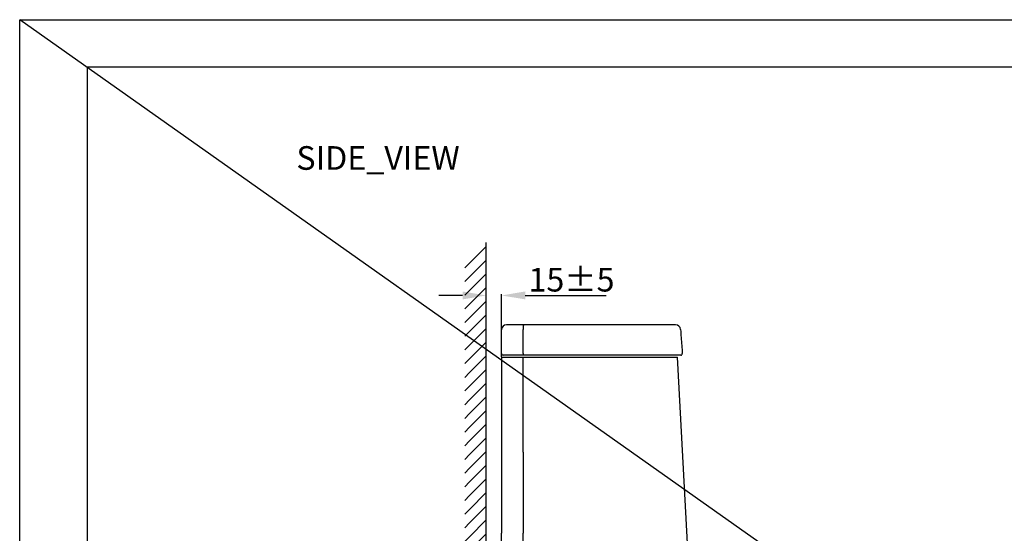
# Model space of a CAD drawing. Units: millimetres. Extents: x -158 to 1640, y -1586 to 297.
# Drawn here: x 0 to 146, y -157 to -81 of the extents above; entities that cross this region are included whole.
import ezdxf

# ---------------------------------------------------------------- set-up
doc = ezdxf.new("R2010")
doc.units = ezdxf.units.MM
doc.header["$LTSCALE"] = 23.1
doc.header["$PDMODE"] = 3
doc.header["$PDSIZE"] = 0.3125
doc.linetypes.add('DOT', pattern=[0.2, 0.1, -0.1])
doc.layers.add('base line', color=7, linetype='Continuous', lineweight=30)
doc.layers.add('DRIVEN_DIM', color=7, linetype='Continuous')
doc.styles.get("Standard").update_dxf_attribs({"font": 'arial.ttf'})
doc.dimstyles.new('DIMSTYLE_1', dxfattribs={"dimtxt": 3.5, "dimasz": 3.5, "dimexe": 0.18, "dimexo": 0.0625, "dimgap": 0.09, "dimtad": 1, "dimdec": 0, "dimlfac": 6.666667, "dimdsep": 46, "dimtxsty": 'Standard', "dimcen": 0.09, "dimadec": 0, "dimazin": 0, "dimtp": 2.5, "dimtm": 2.5, "dimtfac": 1, "dimtdec": 0, "dimtofl": 0, "dimtmove": 0, "dimatfit": 3, "dimfxl": 1, "dimtolj": 1, "dimarcsym": 0})

# ---------------------------------------------------------------- blocks, each defined once
blk = doc.blocks.new('FIN_WALL_BWL_S_BL3', base_point=(115.66, 196.81))
at = {"color": 2, "linetype": 'Continuous'}
for p, q in [((69.03, 183.37), (69.03, 259.31)), ((66.56, 256.27), (69.03, 258.75)), ((66.56, 254.25), (69.03, 256.72)), ((65.85, 255.56), (66.56, 256.27)), ((65.85, 253.54), (66.56, 254.25)), ((66.56, 252.22), (69.03, 254.7)), ((65.85, 251.51), (66.56, 252.22)), ((66.56, 250.2), (69.03, 252.67)), ((66.56, 248.17), (69.03, 250.65)), ((65.85, 249.49), (66.56, 250.2)), ((65.85, 247.46), (66.56, 248.17)), ((66.56, 246.15), (69.03, 248.62)), ((66.56, 244.12), (69.03, 246.6)), ((65.85, 245.44), (66.56, 246.15)), ((65.85, 243.41), (66.56, 244.12)), ((66.56, 242.1), (69.03, 244.57)), ((65.85, 241.39), (66.56, 242.1)), ((66.56, 240.07), (69.03, 242.55)), ((66.56, 238.05), (69.03, 240.52)), ((65.85, 239.36), (66.56, 240.07)), ((65.85, 237.34), (66.56, 238.05)), ((66.56, 236.02), (69.03, 238.5)), ((65.85, 235.31), (66.56, 236.02)), ((66.56, 234), (69.03, 236.47)), ((65.85, 233.29), (66.56, 234)), ((66.56, 231.97), (69.03, 234.45)), ((65.85, 231.26), (66.56, 231.97)), ((66.56, 229.95), (69.03, 232.42)), ((66.56, 227.92), (69.03, 230.4)), ((65.85, 229.24), (66.56, 229.95)), ((65.85, 227.21), (66.56, 227.92)), ((66.56, 225.9), (69.03, 228.37)), ((65.85, 225.19), (66.56, 225.9)), ((66.56, 223.87), (69.03, 226.35)), ((66.56, 221.85), (69.03, 224.32)), ((65.85, 223.16), (66.56, 223.87)), ((65.85, 221.14), (66.56, 221.85)), ((66.56, 219.82), (69.03, 222.3)), ((66.56, 217.8), (69.03, 220.27)), ((65.85, 219.11), (66.56, 219.82)), ((65.85, 217.09), (66.56, 217.8)), ((66.56, 215.77), (69.03, 218.25)), ((65.85, 215.06), (66.56, 215.77)), ((66.56, 213.75), (69.03, 216.22)), ((66.56, 211.72), (69.03, 214.2)), ((65.85, 213.04), (66.56, 213.75)), ((65.85, 211.01), (66.56, 211.72)), ((66.56, 209.7), (69.03, 212.17)), ((66.56, 207.67), (69.03, 210.15)), ((65.85, 208.99), (66.56, 209.7)), ((65.85, 206.96), (66.56, 207.67)), ((66.56, 205.65), (69.03, 208.12)), ((65.85, 204.94), (66.56, 205.65)), ((66.56, 203.62), (69.03, 206.1)), ((66.56, 201.6), (69.03, 204.07)), ((65.85, 202.91), (66.56, 203.62)), ((65.85, 200.89), (66.56, 201.6)), ((66.56, 199.57), (69.03, 202.05)), ((65.85, 198.86), (66.56, 199.57)), ((66.56, 197.55), (69.03, 200.02)), ((65.85, 196.84), (66.56, 197.55)), ((66.56, 195.52), (69.03, 198)), ((65.85, 194.81), (66.56, 195.52)), ((66.56, 193.5), (69.03, 195.97)), ((66.56, 191.47), (69.03, 193.95)), ((65.85, 192.79), (66.56, 193.5)), ((65.85, 190.76), (66.56, 191.47)), ((66.56, 189.45), (69.03, 191.92)), ((65.85, 188.74), (66.56, 189.45)), ((66.56, 187.42), (69.03, 189.9)), ((65.85, 186.72), (66.56, 187.42)), ((66.56, 185.4), (69.03, 187.87)), ((65.85, 184.69), (66.56, 185.4)), ((66.56, 183.37), (69.03, 185.85)), ((68.58, 183.37), (69.03, 183.82)), ((65.85, 180.64), (68.58, 183.37)), ((65.85, 182.67), (66.56, 183.37)), ((69.03, 137.64), (69.03, 183.37)), ((65.85, 178.62), (69.03, 181.8)), ((65.85, 176.59), (69.03, 179.77)), ((65.85, 174.57), (69.03, 177.75)), ((65.85, 172.54), (69.03, 175.72)), ((65.85, 170.52), (69.03, 173.7)), ((65.85, 168.49), (69.03, 171.67)), ((65.85, 166.47), (69.03, 169.65)), ((65.85, 164.44), (69.03, 167.62)), ((65.85, 162.42), (69.03, 165.6)), ((65.85, 160.39), (69.03, 163.57)), ((65.85, 158.37), (69.03, 161.55)), ((65.85, 156.34), (69.03, 159.52)), ((65.85, 154.32), (69.03, 157.5)), ((65.85, 152.29), (69.03, 155.47)), ((65.85, 150.27), (69.03, 153.45)), ((65.85, 148.24), (69.03, 151.42)), ((65.85, 146.22), (69.03, 149.4)), ((65.85, 144.19), (69.03, 147.38)), ((65.85, 142.17), (69.03, 145.35)), ((65.85, 140.14), (69.03, 143.33)), ((65.85, 138.12), (69.03, 141.3)), ((67.4, 137.64), (69.03, 139.28)), ((65.85, 136.09), (67.4, 137.64)), ((66.09, 134.31), (69.42, 137.64)), ((68.11, 134.31), (71.45, 137.64)), ((69.03, 137.64), (165.47, 137.64)), ((70.14, 134.31), (73.47, 137.64)), ((72.16, 134.31), (75.5, 137.64)), ((74.19, 134.31), (77.52, 137.64)), ((76.21, 134.31), (79.55, 137.64)), ((76.21, 134.31), (79.55, 137.64)), ((78.24, 134.31), (81.57, 137.64)), ((78.24, 134.31), (81.57, 137.64)), ((80.26, 134.31), (83.6, 137.64)), ((80.26, 134.31), (83.6, 137.64)), ((82.29, 134.31), (85.62, 137.64)), ((82.29, 134.31), (85.62, 137.64)), ((84.31, 134.31), (87.65, 137.64)), ((84.31, 134.31), (87.65, 137.64)), ((86.34, 134.31), (89.67, 137.64)), ((86.34, 134.31), (89.67, 137.64)), ((88.36, 134.31), (91.7, 137.64)), ((88.36, 134.31), (91.7, 137.64)), ((90.39, 134.31), (93.72, 137.64)), ((90.39, 134.31), (93.72, 137.64)), ((92.41, 134.31), (95.75, 137.64)), ((92.41, 134.31), (95.75, 137.64)), ((94.44, 134.31), (97.77, 137.64)), ((94.44, 134.31), (97.77, 137.64)), ((96.46, 134.31), (99.8, 137.64)), ((96.46, 134.31), (99.8, 137.64)), ((98.49, 134.31), (101.82, 137.64)), ((98.49, 134.31), (101.82, 137.64)), ((100.51, 134.31), (103.85, 137.64)), ((100.51, 134.31), (103.85, 137.64)), ((102.54, 134.31), (105.87, 137.64)), ((102.54, 134.31), (105.87, 137.64)), ((104.56, 134.31), (107.9, 137.64)), ((104.56, 134.31), (107.9, 137.64)), ((106.59, 134.31), (109.92, 137.64)), ((106.59, 134.31), (109.92, 137.64)), ((108.61, 134.31), (111.95, 137.64)), ((108.61, 134.31), (111.95, 137.64)), ((110.64, 134.31), (113.97, 137.64)), ((110.64, 134.31), (113.97, 137.64)), ((112.66, 134.31), (116, 137.64)), ((112.66, 134.31), (116, 137.64)), ((114.69, 134.31), (118.02, 137.64)), ((114.69, 134.31), (118.02, 137.64)), ((116.71, 134.31), (120.05, 137.64)), ((116.71, 134.31), (120.05, 137.64)), ((118.73, 134.31), (122.07, 137.64)), ((118.73, 134.31), (122.07, 137.64)), ((120.76, 134.31), (124.1, 137.64)), ((120.76, 134.31), (124.1, 137.64)), ((122.78, 134.31), (126.12, 137.64)), ((122.78, 134.31), (126.12, 137.64)), ((124.81, 134.31), (128.15, 137.64)), ((126.83, 134.31), (130.17, 137.64)), ((128.86, 134.31), (132.2, 137.64)), ((130.88, 134.31), (134.22, 137.64)), ((132.91, 134.31), (136.25, 137.64)), ((134.93, 134.31), (138.27, 137.64)), ((136.96, 134.31), (140.3, 137.64)), ((138.98, 134.31), (142.32, 137.64)), ((141.01, 134.31), (144.35, 137.64)), ((143.03, 134.31), (146.37, 137.64)), ((145.06, 134.31), (148.4, 137.64)), ((147.08, 134.31), (150.42, 137.64)), ((149.11, 134.31), (152.45, 137.64)), ((151.13, 134.31), (154.47, 137.64)), ((153.16, 134.31), (156.5, 137.64)), ((155.18, 134.31), (158.52, 137.64)), ((157.21, 134.31), (160.55, 137.64)), ((159.23, 134.31), (162.57, 137.64)), ((161.26, 134.31), (164.6, 137.64))]:
    blk.add_line(p, q, dxfattribs=at)
at = {"color": 6, "linetype": 'DOT'}
blk.add_arc((104.95, 137.8), 0.161, 245.2618, 270, dxfattribs=at)
blk = doc.blocks.new('*D33')
at = {"color": 0, "linetype": 'ByBlock', "lineweight": -2}
for p, q in [((65.53, -121.74), (62.03, -121.74)), ((69.03, -132.63), (69.03, -121.56)), ((71.28, -130.81), (71.28, -121.56)), ((74.78, -121.74), (86.77, -121.74))]:
    blk.add_line(p, q, dxfattribs=at)
at = {"color": 0, "linetype": 'ByBlock'}
for points in [[(69.03, -121.74), (65.53, -122.32), (65.53, -121.15)], [(71.28, -121.74), (74.78, -122.32), (74.78, -121.15)]]:
    blk.add_solid(points, dxfattribs=at)
at = {"layer": 'DEFPOINTS', "color": 0, "linetype": 'ByBlock'}
for p in [(71.28, -130.87), (69.03, -132.69)]:
    blk.add_point(p, dxfattribs=at)
at = {"color": 0, "linetype": 'ByBlock', "lineweight": -2, "insert": (81.63, -119.86), "char_height": 3.5, "attachment_point": 5}
blk.add_mtext('15%%p5', dxfattribs=at)

msp = doc.modelspace()

# ---------------------------------------------------------------- linework, layer by layer
at = {"color": 7, "linetype": 'Continuous'}
for p, q in [((0, -377.92), (0, -80.92)), ((0, -80.92), (420, -80.92)), ((10, -87.92), (10, -367.92)), ((10, -87.92), (410, -87.92))]:
    msp.add_line(p, q, dxfattribs=at)
msp.add_line((420, -377.92), (0, -80.92))
at = {"color": 9, "linetype": 'Continuous'}
for p, q in [((74.48, -130.33), (74.48, -126.78)), ((74.47, -144.95), (74.47, -156.95))]:
    msp.add_line(p, q, dxfattribs=at)
for points, start_tangent, end_tangent in [([(74.5, -126.07), (74.5, -126.12), (74.49, -126.28), (74.48, -126.51), (74.48, -126.78)], (-0.999998, -0.001971), (-0.001658, -0.999999)), ([(74.48, -130.33), (74.48, -130.45), (74.49, -130.57)], (-0.001645, -0.999999), (0.999971, -0.007651))]:
    msp.add_spline(points, degree=3, dxfattribs=dict(at, start_tangent=start_tangent, end_tangent=end_tangent))
for points, knots in [([(74.47, -144.95), (74.47, -144.28), (74.47, -142.3), (74.47, -138.98), (74.48, -134.96), (74.48, -132.25), (74.48, -130.87)], [173.784122, 173.784122, 173.784122, 173.784122, 187.087816, 213.500657, 240.044831, 267.6326, 267.6326, 267.6326, 267.6326]), ([(74.48, -177.02), (74.48, -175.63), (74.47, -172.91), (74.47, -168.86), (74.47, -164.87), (74.47, -160.9), (74.47, -158.26), (74.47, -156.95)], [0, 0, 0, 0, 27.722039, 54.381294, 80.954779, 107.524166, 133.78379, 133.78379, 133.78379, 133.78379])]:
    msp.add_open_spline(points, degree=3, knots=knots, dxfattribs=at)
at = {"layer": 'base line', "linetype": 'Continuous'}
for p, q in [((97.02, -126.07), (72.03, -126.07)), ((72.09, -126.07), (72.1, -126.07)), ((72.09, -126.07), (72.12, -126.07)), ((96.98, -126.07), (96.98, -126.07)), ((96.98, -126.07), (96.98, -126.07)), ((71.28, -130.35), (71.28, -126.82)), ((71.28, -130.87), (97.31, -130.87)), ((71.28, -130.87), (71.28, -156.95)), ((97.8, -130.57), (71.51, -130.57)), ((99.74, -176.22), (97.31, -130.87)), ((71.28, -235.57), (71.28, -156.95))]:
    msp.add_line(p, q, dxfattribs=at)
for centre, radius, start, end in [((72.03, -126.82), 0.75, 90, 180), ((97.02, -126.82), 0.75, 4.0853, 89.9454), ((71.51, -130.35), 0.225, 180, 270), ((97.8, -130.35), 0.225, 270.2024, 4.0105)]:
    msp.add_arc(centre, radius, start, end, dxfattribs=at)
at = {"layer": 'base line', "linetype": 'Continuous', "start_tangent": (0.071244, -0.997459), "end_tangent": (0.069938, -0.997551)}
msp.add_spline([(97.77, -126.77), (97.85, -127.96), (97.94, -129.15), (98.02, -130.33)], degree=3, dxfattribs=at)

# ---------------------------------------------------------------- block references
at = {"color": 2, "linetype": 'Continuous'}
msp.add_blockref('FIN_WALL_BWL_S_BL3', (115.66, -176.41), dxfattribs=at)

# ---------------------------------------------------------------- texts
at = {"color": 2, "linetype": 'Continuous', "insert": (40.93, -99.64), "char_height": 3.5, "width": 26.5688, "attachment_point": 1, "line_spacing_factor": 0.9}
msp.add_mtext('SIDE_VIEW', dxfattribs=at)

# ---------------------------------------------------------------- dimensions: what is measured, and where the dimension line sits
at = {"layer": 'DRIVEN_DIM', "color": 2}
dim = msp.add_linear_dim(base=(71.28, -121.74), p1=(69.03, -132.69), p2=(71.28, -130.87), text='15%%p5', dimstyle='DIMSTYLE_1', override={"dimdec": 0, "dimlfac": 6.666667, "dimtol": 0, "dimtp": 5, "dimtm": 5, "dimtdec": 0}, dxfattribs=at)
dim.commit()
dim.dimension.update_dxf_attribs({"geometry": '*D33', "text_midpoint": (81.63, -121.74), "dimtype": 160})

doc.saveas('drawing.dxf')
